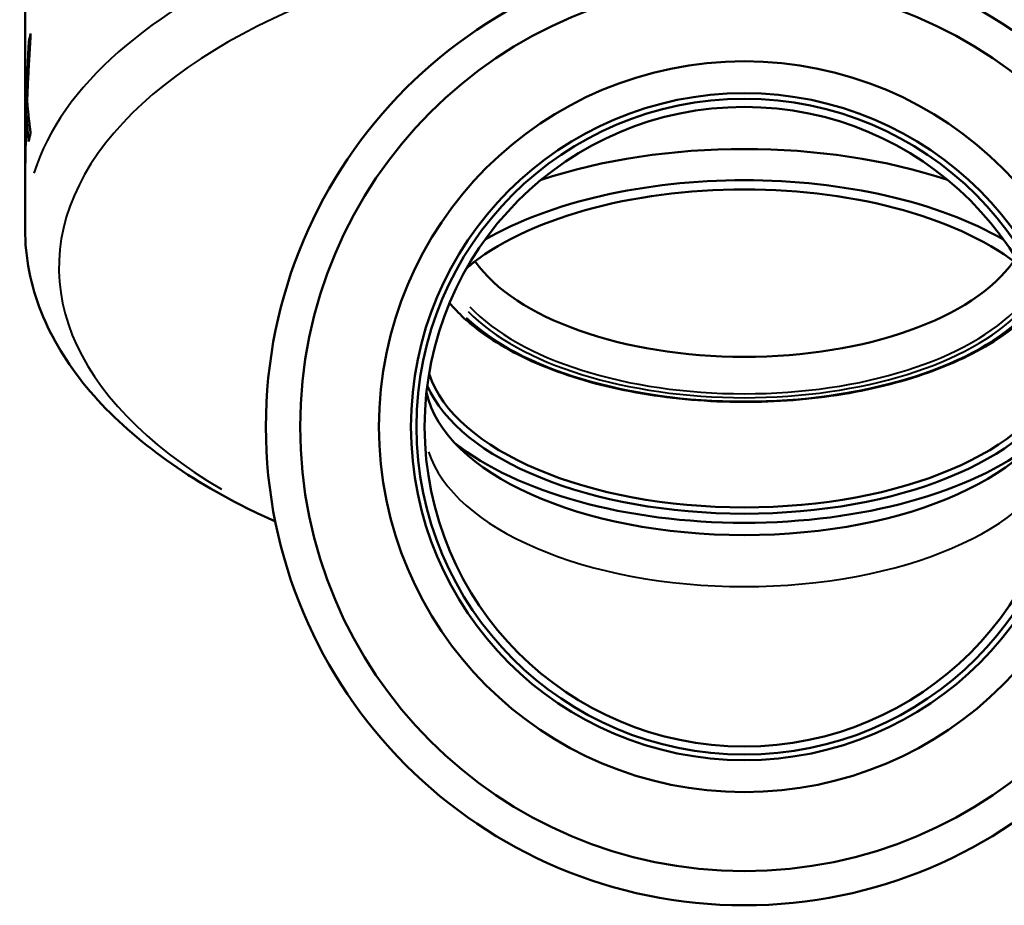
# Model space of a CAD drawing. Units: millimetres. Extents: x 0 to 224, y 0 to 122.
# Drawn here: x 159 to 202, y 0 to 39 of the extents above; entities that cross this region are included whole.
import ezdxf

# ---------------------------------------------------------------- set-up
doc = ezdxf.new("R2010")
doc.units = ezdxf.units.MM
doc.layers.add('Visible Edges(Frese)', color=7, linetype='Continuous', lineweight=50)
doc.layers.add('Visible Tangent Edges(Frese)', color=7, linetype='Continuous', lineweight=40)

msp = doc.modelspace()

# ---------------------------------------------------------------- linework, layer by layer
at = {"layer": 'Visible Edges(Frese)'}
for p, q in [((159.02, 29.594), (159.02, 42.024)), ((159.245, 37.814), (159.187, 37.817)), ((159.043, 36.211), (159.02, 36.211)), ((159.12, 35.472), (159.084, 35.473)), ((159.147, 34.794), (159.06, 34.796)), ((159.174, 34.539), (159.081, 34.542)), ((178.272, 19.916), (178.119, 20.024))]:
    msp.add_line(p, q, dxfattribs=at)
for radius in [20.955, 19.455, 16, 14.6, 14.356, 14]:
    msp.add_circle((190.52, 20.955), radius, dxfattribs=at)
for centre, major_axis, start_param, end_param in [((190.52, 36.197), (-31.5, 0), 6.157385, 6.180152), ((190.52, 36.197), (-31.5, 0), 6.258102, 6.282285), ((190.52, 31.867), (-31.5, 0), 6.158928, 6.183111), ((190.52, 25.112), (-16, 0), 4.12223, 5.302548), ((190.52, 31.867), (-31.5, 0), 6.259517, 6.282285), ((190.52, 24.246), (15, 0), 0.712371, 2.429222), ((190.52, 24.246), (-14.2, 0), 3.687144, 5.737634), ((190.52, 24.419), (14, 0), 2.536179, 2.623906), ((190.52, 30.265), (12.5, 0), 3.479651, 5.945127), ((190.52, 24.419), (14, 0), 3.307307, 6.117471), ((190.52, 23.207), (14, 0), 3.249021, 6.175757), ((190.52, 24.246), (-14.2, 0), 0.211457, 2.930136), ((190.52, 24.246), (-15, 0), 0.563762, 2.577831)]:
    msp.add_ellipse(centre, major_axis=major_axis, ratio=0.5, start_param=start_param, end_param=end_param, dxfattribs=at)
for points, knots in [([(159.269, 38.173), (159.263, 38.091), (159.258, 38.009), (159.252, 37.927), (159.247, 37.844), (159.242, 37.762), (159.237, 37.68), (159.234, 37.639), (159.232, 37.598), (159.229, 37.557), (159.224, 37.475), (159.219, 37.392), (159.214, 37.31), (159.212, 37.269), (159.209, 37.228), (159.207, 37.187), (159.202, 37.105), (159.197, 37.022), (159.193, 36.94), (159.19, 36.899), (159.188, 36.858), (159.186, 36.817), (159.181, 36.734), (159.177, 36.652), (159.172, 36.57), (159.17, 36.529), (159.168, 36.488), (159.166, 36.447), (159.162, 36.364), (159.157, 36.282), (159.153, 36.2), (159.151, 36.159), (159.149, 36.118), (159.147, 36.076), (159.141, 35.953), (159.136, 35.83), (159.13, 35.706), (159.123, 35.542), (159.116, 35.377), (159.109, 35.213)], [0, 0, 0, 0, 0.024729, 0.024729, 0.024729, 0.0494581, 0.0494581, 0.0494581, 0.0618226, 0.0618226, 0.0618226, 0.0865516, 0.0865516, 0.0865516, 0.0989161, 0.0989161, 0.0989161, 0.1236451, 0.1236451, 0.1236451, 0.1360097, 0.1360097, 0.1360097, 0.1607387, 0.1607387, 0.1607387, 0.1731032, 0.1731032, 0.1731032, 0.1978322, 0.1978322, 0.1978322, 0.2101967, 0.2101967, 0.2101967, 0.2472903, 0.2472903, 0.2472903, 0.2967483, 0.2967483, 0.2967483, 0.2967483]), ([(159.084, 35.473), (159.086, 35.538), (159.088, 35.603), (159.09, 35.668), (159.093, 35.733), (159.095, 35.798), (159.098, 35.864), (159.101, 35.961), (159.105, 36.059), (159.109, 36.157), (159.11, 36.189), (159.111, 36.222), (159.113, 36.254), (159.115, 36.32), (159.118, 36.385), (159.121, 36.45), (159.122, 36.482), (159.124, 36.515), (159.125, 36.547), (159.128, 36.613), (159.131, 36.678), (159.134, 36.743), (159.135, 36.775), (159.137, 36.808), (159.138, 36.84), (159.141, 36.906), (159.144, 36.971), (159.147, 37.036), (159.149, 37.068), (159.15, 37.101), (159.152, 37.133), (159.157, 37.231), (159.161, 37.329), (159.166, 37.426), (159.173, 37.557), (159.18, 37.687), (159.187, 37.817)], [0, 0, 0, 0, 0.0195636, 0.0195636, 0.0195636, 0.0391272, 0.0391272, 0.0391272, 0.0684727, 0.0684727, 0.0684727, 0.0782545, 0.0782545, 0.0782545, 0.0978181, 0.0978181, 0.0978181, 0.1075999, 0.1075999, 0.1075999, 0.1271635, 0.1271635, 0.1271635, 0.1369454, 0.1369454, 0.1369454, 0.156509, 0.156509, 0.156509, 0.1662908, 0.1662908, 0.1662908, 0.1956362, 0.1956362, 0.1956362, 0.2347635, 0.2347635, 0.2347635, 0.2347635]), ([(159.03, 36.592), (159.031, 36.561), (159.032, 36.53), (159.033, 36.499), (159.033, 36.468), (159.034, 36.437), (159.036, 36.406), (159.037, 36.359), (159.039, 36.312), (159.041, 36.266), (159.041, 36.25), (159.042, 36.235), (159.043, 36.219), (159.044, 36.188), (159.045, 36.157), (159.047, 36.126), (159.047, 36.11), (159.048, 36.095), (159.049, 36.079), (159.05, 36.048), (159.052, 36.017), (159.053, 35.986), (159.054, 35.97), (159.055, 35.955), (159.056, 35.939), (159.057, 35.908), (159.059, 35.877), (159.061, 35.846), (159.061, 35.83), (159.062, 35.815), (159.063, 35.799), (159.066, 35.753), (159.069, 35.706), (159.072, 35.659), (159.075, 35.597), (159.079, 35.535), (159.084, 35.473)], [0, 0, 0, 0, 0.0194574, 0.0194574, 0.0194574, 0.0389148, 0.0389148, 0.0389148, 0.0681009, 0.0681009, 0.0681009, 0.0778295, 0.0778295, 0.0778295, 0.0972869, 0.0972869, 0.0972869, 0.1070156, 0.1070156, 0.1070156, 0.126473, 0.126473, 0.126473, 0.1362017, 0.1362017, 0.1362017, 0.1556591, 0.1556591, 0.1556591, 0.1653878, 0.1653878, 0.1653878, 0.1945739, 0.1945739, 0.1945739, 0.2334886, 0.2334886, 0.2334886, 0.2334886]), ([(159.06, 34.796), (159.058, 34.836), (159.056, 34.875), (159.054, 34.914), (159.052, 34.954), (159.05, 34.993), (159.048, 35.032), (159.047, 35.052), (159.046, 35.071), (159.045, 35.091), (159.044, 35.13), (159.042, 35.17), (159.04, 35.209), (159.04, 35.229), (159.039, 35.248), (159.038, 35.268), (159.037, 35.307), (159.035, 35.347), (159.034, 35.386), (159.033, 35.406), (159.033, 35.425), (159.032, 35.445), (159.031, 35.484), (159.03, 35.524), (159.029, 35.563), (159.028, 35.582), (159.028, 35.602), (159.027, 35.622), (159.026, 35.661), (159.025, 35.7), (159.025, 35.74), (159.024, 35.759), (159.024, 35.779), (159.024, 35.799), (159.023, 35.858), (159.022, 35.917), (159.021, 35.975), (159.02, 36.054), (159.02, 36.133), (159.02, 36.211)], [0, 0, 0, 0, 0.0248325, 0.0248325, 0.0248325, 0.049665, 0.049665, 0.049665, 0.0620813, 0.0620813, 0.0620813, 0.0869138, 0.0869138, 0.0869138, 0.0993301, 0.0993301, 0.0993301, 0.1241626, 0.1241626, 0.1241626, 0.1365789, 0.1365789, 0.1365789, 0.1614114, 0.1614114, 0.1614114, 0.1738277, 0.1738277, 0.1738277, 0.1986602, 0.1986602, 0.1986602, 0.2110764, 0.2110764, 0.2110764, 0.2483252, 0.2483252, 0.2483252, 0.2979903, 0.2979903, 0.2979903, 0.2979903]), ([(159.109, 35.213), (159.112, 35.174), (159.116, 35.135), (159.119, 35.097), (159.122, 35.058), (159.126, 35.019), (159.129, 34.981), (159.131, 34.961), (159.133, 34.942), (159.135, 34.922), (159.139, 34.884), (159.142, 34.845), (159.146, 34.806), (159.148, 34.787), (159.15, 34.768), (159.152, 34.748), (159.156, 34.71), (159.16, 34.671), (159.164, 34.632), (159.166, 34.613), (159.168, 34.594), (159.17, 34.574), (159.174, 34.536), (159.179, 34.497), (159.183, 34.458), (159.185, 34.439), (159.187, 34.419), (159.19, 34.4), (159.194, 34.361), (159.199, 34.323), (159.203, 34.284), (159.205, 34.265), (159.208, 34.245), (159.21, 34.226), (159.217, 34.168), (159.224, 34.11), (159.232, 34.051), (159.242, 33.974), (159.252, 33.896), (159.263, 33.819)], [0, 0, 0, 0, 0.0244565, 0.0244565, 0.0244565, 0.0489131, 0.0489131, 0.0489131, 0.0611413, 0.0611413, 0.0611413, 0.0855978, 0.0855978, 0.0855978, 0.0978261, 0.0978261, 0.0978261, 0.1222826, 0.1222826, 0.1222826, 0.1345109, 0.1345109, 0.1345109, 0.1589674, 0.1589674, 0.1589674, 0.1711957, 0.1711957, 0.1711957, 0.1956522, 0.1956522, 0.1956522, 0.2078805, 0.2078805, 0.2078805, 0.2445653, 0.2445653, 0.2445653, 0.2934783, 0.2934783, 0.2934783, 0.2934783]), ([(159.02, 31.881), (159.02, 31.962), (159.02, 32.043), (159.02, 32.124), (159.021, 32.205), (159.021, 32.286), (159.021, 32.367), (159.021, 32.408), (159.022, 32.448), (159.022, 32.488), (159.022, 32.569), (159.023, 32.65), (159.024, 32.731), (159.024, 32.772), (159.024, 32.812), (159.025, 32.853), (159.025, 32.934), (159.026, 33.015), (159.027, 33.096), (159.028, 33.136), (159.028, 33.177), (159.029, 33.217), (159.03, 33.298), (159.031, 33.379), (159.032, 33.46), (159.033, 33.501), (159.033, 33.541), (159.034, 33.582), (159.035, 33.663), (159.037, 33.744), (159.038, 33.825), (159.039, 33.865), (159.04, 33.906), (159.04, 33.946), (159.043, 34.068), (159.045, 34.189), (159.048, 34.31), (159.052, 34.472), (159.056, 34.634), (159.06, 34.796)], [0, 0, 0, 0, 0.0243173, 0.0243173, 0.0243173, 0.0486346, 0.0486346, 0.0486346, 0.0607932, 0.0607932, 0.0607932, 0.0851105, 0.0851105, 0.0851105, 0.0972691, 0.0972691, 0.0972691, 0.1215864, 0.1215864, 0.1215864, 0.133745, 0.133745, 0.133745, 0.1580623, 0.1580623, 0.1580623, 0.170221, 0.170221, 0.170221, 0.1945382, 0.1945382, 0.1945382, 0.2066969, 0.2066969, 0.2066969, 0.2431728, 0.2431728, 0.2431728, 0.2918073, 0.2918073, 0.2918073, 0.2918073]), ([(159.081, 34.542), (159.079, 34.478), (159.077, 34.414), (159.075, 34.35), (159.073, 34.286), (159.071, 34.222), (159.069, 34.158), (159.066, 34.062), (159.063, 33.966), (159.061, 33.87), (159.06, 33.838), (159.059, 33.806), (159.058, 33.774), (159.057, 33.711), (159.055, 33.647), (159.054, 33.583), (159.053, 33.551), (159.052, 33.519), (159.051, 33.487), (159.05, 33.423), (159.048, 33.359), (159.047, 33.295), (159.046, 33.263), (159.045, 33.231), (159.045, 33.199), (159.043, 33.135), (159.042, 33.071), (159.041, 33.007), (159.04, 32.975), (159.04, 32.943), (159.039, 32.911), (159.037, 32.815), (159.036, 32.719), (159.034, 32.623), (159.032, 32.495), (159.03, 32.368), (159.029, 32.24)], [0, 0, 0, 0, 0.0191986, 0.0191986, 0.0191986, 0.0383972, 0.0383972, 0.0383972, 0.067195, 0.067195, 0.067195, 0.0767943, 0.0767943, 0.0767943, 0.0959929, 0.0959929, 0.0959929, 0.1055922, 0.1055922, 0.1055922, 0.1247908, 0.1247908, 0.1247908, 0.13439, 0.13439, 0.13439, 0.1535886, 0.1535886, 0.1535886, 0.1631879, 0.1631879, 0.1631879, 0.1919858, 0.1919858, 0.1919858, 0.2303829, 0.2303829, 0.2303829, 0.2303829]), ([(159.178, 33.44), (159.174, 33.471), (159.171, 33.502), (159.168, 33.532), (159.165, 33.563), (159.161, 33.594), (159.158, 33.624), (159.154, 33.67), (159.149, 33.716), (159.145, 33.762), (159.143, 33.777), (159.142, 33.792), (159.14, 33.808), (159.137, 33.838), (159.135, 33.869), (159.132, 33.9), (159.13, 33.915), (159.129, 33.93), (159.128, 33.945), (159.125, 33.976), (159.122, 34.007), (159.12, 34.037), (159.118, 34.052), (159.117, 34.068), (159.116, 34.083), (159.113, 34.114), (159.111, 34.144), (159.108, 34.175), (159.107, 34.19), (159.106, 34.205), (159.104, 34.221), (159.102, 34.251), (159.1, 34.282), (159.097, 34.312), (159.096, 34.328), (159.095, 34.343), (159.094, 34.358), (159.092, 34.389), (159.089, 34.419), (159.087, 34.45), (159.085, 34.481), (159.083, 34.511), (159.081, 34.542)], [0, 0, 0, 0, 0.0190925, 0.0190925, 0.0190925, 0.0381849, 0.0381849, 0.0381849, 0.0668236, 0.0668236, 0.0668236, 0.0763698, 0.0763698, 0.0763698, 0.0954623, 0.0954623, 0.0954623, 0.1050085, 0.1050085, 0.1050085, 0.124101, 0.124101, 0.124101, 0.1336472, 0.1336472, 0.1336472, 0.1527397, 0.1527397, 0.1527397, 0.1622859, 0.1622859, 0.1622859, 0.1813784, 0.1813784, 0.1813784, 0.1909246, 0.1909246, 0.1909246, 0.2100171, 0.2100171, 0.2100171, 0.2291095, 0.2291095, 0.2291095, 0.2291095]), ([(169.981, 16.799), (169.553, 16.991), (169.135, 17.19), (167.273, 18.124), (165.946, 18.933), (163.592, 20.699), (162.565, 21.657), (160.862, 23.718), (160.187, 24.822), (159.264, 27.147), (159.02, 28.369), (159.02, 29.594)], [2.3029038, 2.3029038, 2.3029038, 2.3029038, 2.3579782, 2.3579782, 2.5538818, 2.5538818, 2.7497854, 2.7497854, 2.945689, 2.945689, 3.1415927, 3.1415927, 3.1415927, 3.1415927]), ([(203.428, 26.376), (203.034, 25.899), (202.539, 25.448), (201.089, 24.408), (200.025, 23.86), (197.612, 22.964), (196.264, 22.616), (193.422, 22.151), (191.929, 22.035), (188.947, 22.043), (187.457, 22.169), (184.631, 22.649), (183.294, 23.004), (180.905, 23.912), (179.853, 24.465), (178.453, 25.492), (177.987, 25.922), (177.612, 26.376)], [3.708057, 3.708057, 3.708057, 3.708057, 3.924981, 3.924981, 4.248165, 4.248165, 4.570896, 4.570896, 4.892873, 4.892873, 5.214607, 5.214607, 5.536602, 5.536602, 5.859366, 5.859366, 6.065787, 6.065787, 6.065787, 6.065787])]:
    msp.add_open_spline(points, degree=3, knots=knots, dxfattribs=at)
at = {"layer": 'Visible Tangent Edges(Frese)'}
for centre, major_axis, start_param, end_param in [((190.52, 29.594), (-31.5, 0), 3.298672, 6.126106), ((190.52, 27.921), (-30.018, 0), 4.965879, 6.98644), ((190.52, 27.921), (30.018, 0), 5.579931, 7.600492), ((190.52, 28.966), (-13.481, 0), 0.457048, 2.684545), ((190.52, 29.052), (13.308, 0), 3.584862, 5.839916), ((190.52, 28.966), (13.8, 0), 3.631505, 5.793273), ((190.52, 20.955), (-14, 0), 0.15708, 2.984513)]:
    msp.add_ellipse(centre, major_axis=major_axis, ratio=0.5, start_param=start_param, end_param=end_param, dxfattribs=at)

doc.saveas('drawing.dxf')
